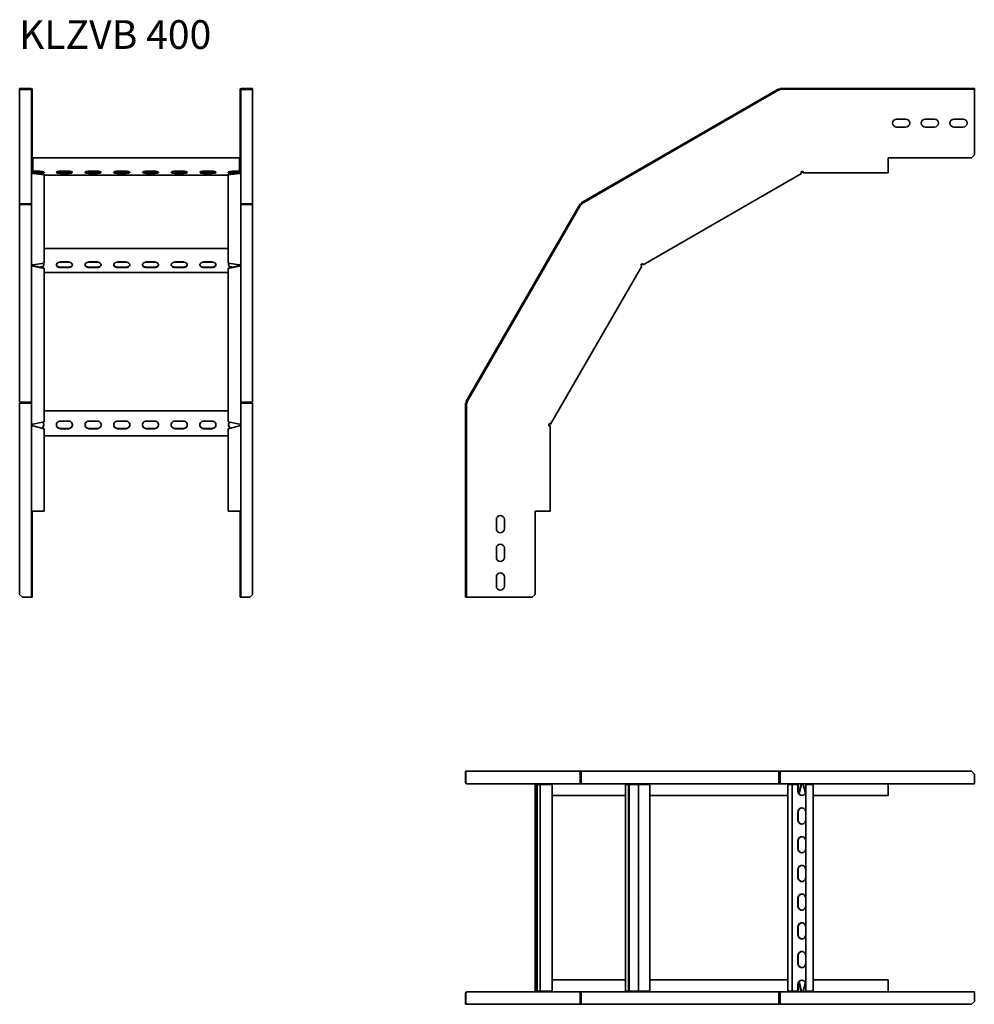
# Model space of a CAD drawing. Units: millimetres. Extents: x 7052 to 8716, y 7640 to 9355.
import ezdxf

# ---------------------------------------------------------------- set-up
doc = ezdxf.new("R2010")
doc.units = ezdxf.units.MM
doc.layers.add('Symbols(DIN)', color=7, linetype='Continuous', lineweight=18)
doc.layers.add('Visible Edges(DIN)', color=7, linetype='Continuous', lineweight=35)
doc.styles.add('vergokan 3 rood', font='isocpeur.ttf')

msp = doc.modelspace()

# ---------------------------------------------------------------- linework, layer by layer
at = {"layer": 'Visible Edges(DIN)'}
for p, q in [((7057.2, 9235.6), (7052.2, 9235.6)), ((7052.2, 9235.6), (7052.2, 9234.1)), ((7052.2, 9234.1), (7057.2, 9234.1)), ((7052.2, 9233.7), (7052.2, 9234.1)), ((7052.2, 9233.7), (7052.2, 9034.7)), ((7071.7, 9233.7), (7052.2, 9233.7)), ((7057.2, 9234.1), (7057.2, 9235.6)), ((7071.7, 9235.6), (7057.2, 9235.6)), ((7057.2, 9234.1), (7071.7, 9234.1)), ((7072.7, 9233.1), (7072.7, 9119.6)), ((7074.2, 9233.1), (7074.2, 9119.6)), ((7436.2, 9119.6), (7436.2, 9233.1)), ((7437.7, 9119.6), (7437.7, 9233.1)), ((7453.2, 9235.6), (7438.7, 9235.6)), ((7453.2, 9234.1), (7438.7, 9234.1)), ((7438.7, 9233.7), (7458.2, 9233.7)), ((7458.2, 9235.6), (7453.2, 9235.6)), ((7453.2, 9235.6), (7453.2, 9234.1)), ((7453.2, 9234.1), (7458.2, 9234.1)), ((7458.2, 9234.1), (7458.2, 9235.6)), ((7458.2, 9233.7), (7458.2, 9234.1)), ((7458.2, 9034.7), (7458.2, 9233.7)), ((8375.4, 9235), (8030.6, 9036)), ((8376.1, 9233.7), (8031.4, 9034.7)), ((8376.1, 9233.7), (8375.4, 9235)), ((8376.6, 9232.8), (8376.1, 9233.7)), ((8377.1, 9233.1), (8376.6, 9232.8)), ((8377.6, 9233.1), (8377.1, 9233.1)), ((8710.9, 9235.6), (8377.6, 9235.6)), ((8377.6, 9234.1), (8377.6, 9235.6)), ((8710.9, 9234.1), (8377.6, 9234.1)), ((8377.6, 9233.1), (8377.6, 9234.1)), ((8715.9, 9235.6), (8710.9, 9235.6)), ((8710.9, 9235.6), (8710.9, 9234.1)), ((8710.9, 9234.1), (8715.9, 9234.1)), ((8715.9, 9234.1), (8715.9, 9235.6)), ((8715.9, 9234.1), (8715.9, 9233.1)), ((8715.9, 9233.1), (8715.9, 9119.6)), ((8580.4, 9182.1), (8596.4, 9182.1)), ((8630.4, 9182.1), (8646.4, 9182.1)), ((8680.4, 9182.1), (8696.4, 9182.1)), ((8596.4, 9168.1), (8580.4, 9168.1)), ((8646.4, 9168.1), (8630.4, 9168.1)), ((8696.4, 9168.1), (8680.4, 9168.1)), ((7074.2, 9119.6), (7072.7, 9119.6)), ((7072.7, 9119.6), (7072.7, 9114.6)), ((7072.7, 9114.6), (7074.2, 9114.6)), ((7072.7, 9090.9), (7072.7, 9114.6)), ((7074.2, 9114.6), (7074.2, 9119.6)), ((7074.2, 9114.6), (7074.2, 9090.9)), ((7075.2, 9112.8), (7075.2, 9114.4)), ((7435.2, 9114.4), (7075.2, 9114.4)), ((7075.2, 9112.8), (7075.2, 9096.8)), ((7435.2, 9114.4), (7435.2, 9112.8)), ((7435.2, 9096.8), (7435.2, 9112.8)), ((7437.7, 9119.6), (7436.2, 9119.6)), ((7436.2, 9119.6), (7436.2, 9114.6)), ((7436.2, 9114.6), (7437.7, 9114.6)), ((7436.2, 9090.9), (7436.2, 9114.6)), ((7437.7, 9114.6), (7437.7, 9119.6)), ((7437.7, 9114.6), (7437.7, 9090.9)), ((8565.9, 9090.9), (8565.9, 9114.6)), ((8565.9, 9114.6), (8710.9, 9114.6)), ((8715.9, 9119.6), (8710.9, 9114.6)), ((7072.7, 9089.7), (7072.7, 9090.9)), ((7075.2, 9094.1), (7075.2, 9096.8)), ((7075.2, 9094.1), (7075.2, 9091.2)), ((7075.2, 9091.2), (7075.2, 9089.9)), ((7075.2, 9091.2), (7087.2, 9091.2)), ((7123.2, 9091.2), (7137.2, 9091.2)), ((7173.2, 9091.2), (7187.2, 9091.2)), ((7223.2, 9091.2), (7237.2, 9091.2)), ((7273.2, 9091.2), (7287.2, 9091.2)), ((7323.2, 9091.2), (7337.2, 9091.2)), ((7373.2, 9091.2), (7387.2, 9091.2)), ((7423.2, 9091.2), (7435.2, 9091.2)), ((7435.2, 9096.8), (7435.2, 9094.1)), ((7435.2, 9091.2), (7435.2, 9094.1)), ((7435.2, 9089.9), (7435.2, 9091.2)), ((7437.7, 9090.9), (7437.7, 9089.7)), ((8413.3, 9089.7), (8415.2, 9090.9)), ((8414.2, 9090.3), (8416.3, 9090.9)), ((8415.2, 9090.9), (8417.4, 9090.9)), ((8417.4, 9090.9), (8417.4, 9088.4)), ((8565.9, 9090.9), (8565.9, 9088.4)), ((7072.7, 9089.7), (7073, 9089.7)), ((7072.7, 8930.5), (7072.7, 9089.7)), ((7075.2, 9089.9), (7094.7, 9089.9)), ((7094.7, 9088.4), (7075.2, 9088.4)), ((7075.2, 9088.4), (7075.2, 9087.6)), ((7075.2, 9087.6), (7094.7, 9085)), ((7094.7, 9086.3), (7079.1, 9088.4)), ((7087.2, 9087.6), (7085.1, 9087.6)), ((7094.7, 9089.9), (7094.7, 9088.4)), ((7094.7, 9085), (7094.7, 9086.3)), ((7094.7, 9085), (7094.7, 8931)), ((7094.7, 9084.6), (7415.7, 9084.6)), ((7123.2, 9088.8), (7137.2, 9088.8)), ((7137.2, 9087.6), (7123.2, 9087.6)), ((7173.2, 9088.8), (7187.2, 9088.8)), ((7187.2, 9087.6), (7173.2, 9087.6)), ((7223.2, 9088.8), (7237.2, 9088.8)), ((7237.2, 9087.6), (7223.2, 9087.6)), ((7273.2, 9088.8), (7287.2, 9088.8)), ((7287.2, 9087.6), (7273.2, 9087.6)), ((7323.2, 9088.8), (7337.2, 9088.8)), ((7337.2, 9087.6), (7323.2, 9087.6)), ((7373.2, 9088.8), (7387.2, 9088.8)), ((7387.2, 9087.6), (7373.2, 9087.6)), ((7415.7, 9089.9), (7435.2, 9089.9)), ((7415.7, 9088.4), (7415.7, 9089.9)), ((7435.2, 9088.4), (7415.7, 9088.4)), ((7431.3, 9088.4), (7415.7, 9086.3)), ((7415.7, 9085), (7435.2, 9087.6)), ((7415.7, 9086.3), (7415.7, 9085)), ((7415.7, 8931), (7415.7, 9085)), ((7425.4, 9087.6), (7423.2, 9087.6)), ((7435.2, 9087.6), (7435.2, 9088.4)), ((7437.5, 9089.7), (7437.7, 9089.7)), ((7437.7, 9089.7), (7437.7, 8930.5)), ((8414.5, 9087.6), (8138.7, 8928.4)), ((8414.5, 9087.6), (8413.3, 9089.7)), ((8417.4, 9089.9), (8413.8, 9088.9)), ((8565.9, 9088.4), (8417.4, 9088.4)), ((7071.7, 9034.7), (7052.2, 9034.7)), ((7071.7, 9034.4), (7052.2, 9034.4)), ((7052.2, 9033.6), (7052.2, 9034.4)), ((7052.2, 9033.6), (7052.2, 8688.8)), ((7071.7, 9033.6), (7052.2, 9033.6)), ((7438.7, 9034.7), (7458.2, 9034.7)), ((7458.2, 9034.4), (7438.7, 9034.4)), ((7438.7, 9033.6), (7458.2, 9033.6)), ((7458.2, 9033.6), (7458.2, 9034.4)), ((7458.2, 8688.8), (7458.2, 9033.6)), ((8029, 9034.4), (7830, 8689.6)), ((8030.3, 9033.6), (7831.3, 8688.8)), ((8030.3, 9033.6), (8029, 9034.4)), ((8031.2, 9033.1), (8030.3, 9033.6)), ((8031.4, 9034.7), (8030.6, 9036)), ((8031.4, 9033.5), (8031.2, 9033.1)), ((8031.9, 9033.8), (8031.4, 9034.7)), ((8031.9, 9033.8), (8031.4, 9033.5)), ((7415.7, 8956.7), (7094.7, 8956.7)), ((7072.7, 8929.4), (7072.7, 8930.5)), ((7072.7, 8927.5), (7072.7, 8929.4)), ((7073.1, 8929.4), (7072.7, 8929.4)), ((7072.7, 8927.5), (7074.2, 8927.5)), ((7072.7, 8651.7), (7072.7, 8927.5)), ((7074.2, 8928.5), (7074.2, 8927.5)), ((7094.7, 8931), (7075.2, 8928.4)), ((7075.2, 8928.4), (7075.2, 8928)), ((7075.2, 8928), (7075.2, 8927)), ((7094.7, 8922.5), (7075.2, 8927)), ((7075.2, 8927), (7075.2, 8926.2)), ((7075.2, 8926.2), (7094.7, 8921.7)), ((7087, 8924.3), (7087.2, 8924.3)), ((7094.7, 8921.7), (7094.7, 8922.5)), ((7094.7, 8921.7), (7094.7, 8655)), ((7121.4, 8933.1), (7139.1, 8933.1)), ((7123.2, 8933.3), (7137.2, 8933.3)), ((7123.2, 8924.3), (7137.2, 8924.3)), ((7137.2, 8923.4), (7123.2, 8923.4)), ((7171.4, 8933.1), (7189.1, 8933.1)), ((7173.2, 8933.3), (7187.2, 8933.3)), ((7173.2, 8924.3), (7187.2, 8924.3)), ((7187.2, 8923.4), (7173.2, 8923.4)), ((7221.4, 8933.1), (7239.1, 8933.1)), ((7223.2, 8933.3), (7237.2, 8933.3)), ((7223.2, 8924.3), (7237.2, 8924.3)), ((7237.2, 8923.4), (7223.2, 8923.4)), ((7271.4, 8933.1), (7289.1, 8933.1)), ((7273.2, 8933.3), (7287.2, 8933.3)), ((7273.2, 8924.3), (7287.2, 8924.3)), ((7287.2, 8923.4), (7273.2, 8923.4)), ((7321.4, 8933.1), (7339.1, 8933.1)), ((7323.2, 8933.3), (7337.2, 8933.3)), ((7323.2, 8924.3), (7337.2, 8924.3)), ((7337.2, 8923.4), (7323.2, 8923.4)), ((7371.4, 8933.1), (7389.1, 8933.1)), ((7373.2, 8933.3), (7387.2, 8933.3)), ((7373.2, 8924.3), (7387.2, 8924.3)), ((7387.2, 8923.4), (7373.2, 8923.4)), ((7435.2, 8928.4), (7415.7, 8931)), ((7435.2, 8927), (7415.7, 8922.5)), ((7415.7, 8921.7), (7435.2, 8926.2)), ((7415.7, 8922.5), (7415.7, 8921.7)), ((7415.7, 8655), (7415.7, 8921.7)), ((7423.2, 8924.3), (7423.5, 8924.3)), ((7435.2, 8928), (7435.2, 8928.4)), ((7435.2, 8927), (7435.2, 8928)), ((7435.2, 8926.2), (7435.2, 8927)), ((7436.2, 8927.5), (7436.2, 8928.5)), ((7436.2, 8927.5), (7437.7, 8927.5)), ((7437.4, 8929.4), (7437.7, 8929.4)), ((7437.7, 8930.5), (7437.7, 8929.4)), ((7437.7, 8929.4), (7437.7, 8927.5)), ((7437.7, 8927.5), (7437.7, 8651.7)), ((8136.6, 8926.2), (7977.4, 8650.5)), ((8134.5, 8927.5), (8135.6, 8929.4)), ((8136.6, 8926.2), (8134.5, 8927.5)), ((8135, 8928.4), (8136.5, 8930)), ((8138, 8929.7), (8135.3, 8927)), ((8135.6, 8929.4), (8137.5, 8930.5)), ((8137.5, 8930.5), (8138.7, 8928.4)), ((7094.7, 8914.8), (7415.7, 8914.8)), ((7071.7, 8688.8), (7052.2, 8688.8)), ((7052.2, 8687.4), (7052.2, 8354.1)), ((7071.7, 8687.4), (7052.2, 8687.4)), ((7072.7, 8687.4), (7071.7, 8687.4)), ((7437.7, 8687.4), (7438.7, 8687.4)), ((7438.7, 8688.8), (7458.2, 8688.8)), ((7438.7, 8687.4), (7458.2, 8687.4)), ((7458.2, 8354.1), (7458.2, 8687.4)), ((7829.4, 8687.4), (7829.4, 8354.1)), ((7830.9, 8687.4), (7829.4, 8687.4)), ((7831.3, 8688.8), (7830, 8689.6)), ((7830.9, 8687.4), (7830.9, 8354.1)), ((7831.9, 8687.4), (7830.9, 8687.4)), ((7832.1, 8688.3), (7831.3, 8688.8)), ((7832.1, 8688.3), (7831.9, 8687.9)), ((7831.9, 8687.9), (7831.9, 8687.4)), ((7415.7, 8674.1), (7094.7, 8674.1)), ((7072.7, 8649.8), (7072.7, 8651.7)), ((7072.7, 8647.6), (7072.7, 8649.8)), ((7074.2, 8649.8), (7072.7, 8649.8)), ((7075.2, 8647.6), (7072.7, 8647.6)), ((7072.7, 8499.1), (7072.7, 8647.6)), ((7074.2, 8650.6), (7074.2, 8649.8)), ((7074.2, 8649.8), (7074.2, 8647.6)), ((7094.7, 8655), (7075.2, 8650.5)), ((7075.2, 8647.6), (7094.7, 8642.3)), ((7123.2, 8656.2), (7137.2, 8656.2)), ((7173.2, 8656.2), (7187.2, 8656.2)), ((7223.2, 8656.2), (7237.2, 8656.2)), ((7273.2, 8656.2), (7287.2, 8656.2)), ((7323.2, 8656.2), (7337.2, 8656.2)), ((7373.2, 8656.2), (7387.2, 8656.2)), ((7435.2, 8650.5), (7415.7, 8655)), ((7415.7, 8642.3), (7435.2, 8647.6)), ((7437.7, 8647.6), (7435.2, 8647.6)), ((7436.2, 8649.8), (7436.2, 8650.6)), ((7436.2, 8647.6), (7436.2, 8649.8)), ((7436.2, 8649.8), (7437.7, 8649.8)), ((7437.7, 8651.7), (7437.7, 8649.8)), ((7437.7, 8649.8), (7437.7, 8647.6)), ((7437.7, 8647.6), (7437.7, 8499.1)), ((7974.1, 8649.8), (7975.2, 8651.7)), ((7974.1, 8648.7), (7974.7, 8650.8)), ((7974.1, 8647.6), (7974.1, 8649.8)), ((7976.6, 8647.6), (7974.1, 8647.6)), ((7976.1, 8651.2), (7975.1, 8647.6)), ((7975.2, 8651.7), (7977.4, 8650.5)), ((7976.6, 8647.6), (7976.6, 8499.1)), ((7094.7, 8642.3), (7094.7, 8499.1)), ((7094.7, 8630.1), (7415.7, 8630.1)), ((7123.2, 8643), (7137.2, 8643)), ((7137.2, 8642.6), (7123.2, 8642.6)), ((7173.2, 8643), (7187.2, 8643)), ((7187.2, 8642.6), (7173.2, 8642.6)), ((7223.2, 8643), (7237.2, 8643)), ((7237.2, 8642.6), (7223.2, 8642.6)), ((7273.2, 8643), (7287.2, 8643)), ((7287.2, 8642.6), (7273.2, 8642.6)), ((7323.2, 8643), (7337.2, 8643)), ((7337.2, 8642.6), (7323.2, 8642.6)), ((7373.2, 8643), (7387.2, 8643)), ((7387.2, 8642.6), (7373.2, 8642.6)), ((7415.7, 8499.1), (7415.7, 8642.3)), ((7072.7, 8354.1), (7072.7, 8499.1)), ((7075.2, 8499.1), (7072.7, 8499.1)), ((7074.2, 8499.1), (7074.2, 8354.1)), ((7075.2, 8499.1), (7094.7, 8499.1)), ((7415.7, 8499.1), (7435.2, 8499.1)), ((7437.7, 8499.1), (7435.2, 8499.1)), ((7436.2, 8354.1), (7436.2, 8499.1)), ((7437.7, 8499.1), (7437.7, 8354.1)), ((7950.4, 8354.1), (7950.4, 8499.1)), ((7950.4, 8499.1), (7974.1, 8499.1)), ((7976.6, 8499.1), (7974.1, 8499.1)), ((7882.9, 8468.6), (7882.9, 8484.6)), ((7896.9, 8484.6), (7896.9, 8468.6)), ((7882.9, 8418.6), (7882.9, 8434.6)), ((7896.9, 8434.6), (7896.9, 8418.6)), ((7882.9, 8368.6), (7882.9, 8384.6)), ((7896.9, 8384.6), (7896.9, 8368.6)), ((7057.2, 8349.1), (7052.2, 8354.1)), ((7072.7, 8354.1), (7072.7, 8349.1)), ((7074.2, 8354.1), (7072.7, 8354.1)), ((7074.2, 8349.1), (7074.2, 8354.1)), ((7436.2, 8354.1), (7436.2, 8349.1)), ((7437.7, 8354.1), (7436.2, 8354.1)), ((7437.7, 8349.1), (7437.7, 8354.1)), ((7458.2, 8354.1), (7453.2, 8349.1)), ((7829.4, 8354.1), (7829.4, 8349.1)), ((7830.9, 8354.1), (7829.4, 8354.1)), ((7830.9, 8349.1), (7830.9, 8354.1)), ((7950.4, 8354.1), (7945.4, 8349.1)), ((7057.2, 8349.1), (7071.7, 8349.1)), ((7071.7, 8349.1), (7072.7, 8349.1)), ((7072.7, 8349.1), (7074.2, 8349.1)), ((7436.2, 8349.1), (7437.7, 8349.1)), ((7438.7, 8349.1), (7437.7, 8349.1)), ((7453.2, 8349.1), (7438.7, 8349.1)), ((7829.4, 8349.1), (7830.9, 8349.1)), ((7830.9, 8349.1), (7831.9, 8349.1)), ((7945.4, 8349.1), (7831.9, 8349.1)), ((7830, 8046.1), (7829.4, 8046.1)), ((7829.4, 8046.1), (7829.4, 8026.6)), ((7830, 8046.1), (8029, 8046.1)), ((7830, 8026.6), (7830, 8046.1)), ((8030.3, 8046.1), (8029, 8046.1)), ((8029, 8046.1), (8029, 8026.6)), ((8030.3, 8026.6), (8030.3, 8046.1)), ((8030.6, 8046.1), (8375.4, 8046.1)), ((8030.6, 8026.6), (8030.6, 8046.1)), ((8376.1, 8046.1), (8375.4, 8046.1)), ((8375.4, 8046.1), (8375.4, 8026.6)), ((8376.1, 8026.6), (8376.1, 8046.1)), ((8377.6, 8046.1), (8710.9, 8046.1)), ((8377.6, 8026.6), (8377.6, 8046.1)), ((8710.9, 8046.1), (8715.9, 8041.1)), ((8715.9, 8041.1), (8715.9, 8026.6)), ((7832.1, 8024.1), (7831.9, 8024.1)), ((7831.9, 8024.1), (7831.9, 8024.1)), ((8031.2, 8024.1), (7832.1, 8024.1)), ((7950.5, 8023.1), (7950.7, 8023.1)), ((7950.5, 7663.1), (7950.5, 8023.1)), ((7952.6, 8023.1), (7950.7, 8023.1)), ((7953.8, 8023.1), (7952.6, 8023.1)), ((7952.6, 8023.1), (7952.6, 7663.1)), ((7959, 8023.1), (7953.8, 8023.1)), ((7953.8, 7663.1), (7953.8, 8023.1)), ((7960, 8023.1), (7959, 8023.1)), ((7959, 8023.1), (7959, 7663.1)), ((7960, 8023.1), (7962.8, 8023.1)), ((7978.8, 8023.1), (7962.8, 8023.1)), ((7978.8, 8023.1), (7980.4, 8023.1)), ((7980.4, 8023.1), (7980.4, 7663.1)), ((8031.2, 8024.5), (8031.2, 8024.1)), ((8031.4, 8024.1), (8031.2, 8024.1)), ((8031.4, 8024.3), (8031.4, 8024.1)), ((8031.9, 8024.1), (8031.4, 8024.1)), ((8376.6, 8024.1), (8031.9, 8024.1)), ((8108.2, 8023.1), (8109.1, 8023.1)), ((8108.2, 7663.1), (8108.2, 8023.1)), ((8113.4, 8023.1), (8109.1, 8023.1)), ((8114.2, 8023.1), (8113.4, 8023.1)), ((8113.4, 8023.1), (8113.4, 7663.1)), ((8121.5, 8023.1), (8114.2, 8023.1)), ((8114.2, 7663.1), (8114.2, 8023.1)), ((8122.9, 8023.1), (8121.5, 8023.1)), ((8130.8, 8023.1), (8122.9, 8023.1)), ((8130.9, 8023.1), (8130.8, 8023.1)), ((8130.8, 8011.1), (8130.8, 8023.1)), ((8134.6, 8023.1), (8130.9, 8023.1)), ((8130.9, 8023.1), (8130.9, 7663.1)), ((8134.6, 8023.1), (8137.9, 8023.1)), ((8149.6, 8023.1), (8137.9, 8023.1)), ((8149.6, 8023.1), (8150.2, 8023.1)), ((8150.2, 8023.1), (8150.2, 7663.1)), ((8376.6, 8025.6), (8377.1, 8025.6)), ((8376.6, 8025.6), (8376.6, 8024.1)), ((8377.1, 8024.1), (8376.6, 8024.1)), ((8377.1, 8025.6), (8377.6, 8025.6)), ((8377.1, 8025.6), (8377.1, 8024.1)), ((8377.6, 8024.1), (8377.1, 8024.1)), ((8377.6, 8026.6), (8377.6, 8024.1)), ((8715.9, 8024.1), (8377.6, 8024.1)), ((8390.9, 8023.1), (8392.7, 8023.1)), ((8390.9, 7663.1), (8390.9, 8023.1)), ((8398.3, 8023.1), (8392.7, 8023.1)), ((8398.5, 8023.1), (8398.3, 8023.1)), ((8398.3, 8023.1), (8398.3, 7663.1)), ((8408.5, 8023.1), (8398.5, 8023.1)), ((8398.5, 7663.1), (8398.5, 8023.1)), ((8408.8, 8023.1), (8408.5, 8023.1)), ((8408.5, 8011.1), (8408.5, 8023.1)), ((8408.8, 8023.1), (8408.8, 8011.1)), ((8413.8, 8023.1), (8410.1, 8007.1)), ((8410.6, 8006.4), (8414.5, 8023.1)), ((8414.5, 8023.1), (8413.8, 8023.1)), ((8417.4, 8024.1), (8417.4, 8023.1)), ((8421.4, 8008.2), (8417.4, 8023.1)), ((8422.3, 8023.1), (8422, 8023.1)), ((8422, 8023.1), (8422, 8011.1)), ((8427.6, 8023.1), (8422.3, 8023.1)), ((8422.3, 8023.1), (8422.3, 7663.1)), ((8427.6, 8023.1), (8430.5, 8023.1)), ((8434.8, 8023.1), (8430.5, 8023.1)), ((8434.8, 8023.1), (8434.9, 8023.1)), ((8434.9, 8023.1), (8434.9, 7663.1)), ((8565.9, 8023.1), (8565.9, 8024.1)), ((8565.9, 8003.6), (8565.9, 8023.1)), ((8715.9, 8024.1), (8715.9, 8026.6)), ((7980.4, 8003.6), (8108.2, 8003.6)), ((8150.2, 8003.6), (8390.9, 8003.6)), ((8434.9, 8003.6), (8565.9, 8003.6)), ((8130.8, 7961.1), (8130.8, 7975.1)), ((8408.5, 7961.1), (8408.5, 7975.1)), ((8408.8, 7975.1), (8408.8, 7961.1)), ((8422, 7975.1), (8422, 7961.1)), ((8130.8, 7911.1), (8130.8, 7925.1)), ((8408.5, 7911.1), (8408.5, 7925.1)), ((8408.8, 7925.1), (8408.8, 7911.1)), ((8422, 7925.1), (8422, 7911.1)), ((8130.8, 7861.1), (8130.8, 7875.1)), ((8408.5, 7861.1), (8408.5, 7875.1)), ((8408.8, 7875.1), (8408.8, 7861.1)), ((8422, 7875.1), (8422, 7861.1)), ((8130.8, 7811.1), (8130.8, 7825.1)), ((8408.5, 7811.1), (8408.5, 7825.1)), ((8408.8, 7825.1), (8408.8, 7811.1)), ((8422, 7825.1), (8422, 7811.1)), ((8130.8, 7761.1), (8130.8, 7775.1)), ((8408.5, 7761.1), (8408.5, 7775.1)), ((8408.8, 7775.1), (8408.8, 7761.1)), ((8422, 7775.1), (8422, 7761.1)), ((8130.8, 7711.1), (8130.8, 7725.1)), ((8408.5, 7711.1), (8408.5, 7725.1)), ((8408.8, 7725.1), (8408.8, 7711.1)), ((8422, 7725.1), (8422, 7711.1)), ((8108.2, 7682.6), (7980.4, 7682.6)), ((8130.8, 7663.1), (8130.8, 7675.1)), ((8390.9, 7682.6), (8150.2, 7682.6)), ((8408.5, 7663.1), (8408.5, 7675.1)), ((8408.8, 7675.1), (8408.8, 7663.1)), ((8410.1, 7679.1), (8413.8, 7663.1)), ((8414.5, 7663.1), (8410.6, 7679.9)), ((8417.4, 7663.1), (8421.4, 7678)), ((8422, 7675.1), (8422, 7663.1)), ((8565.9, 7682.6), (8434.9, 7682.6)), ((8565.9, 7663.1), (8565.9, 7682.6)), ((7829.4, 7659.6), (7829.4, 7640.1)), ((7830, 7640.1), (7830, 7659.6)), ((7831.9, 7662.1), (7832.1, 7662.1)), ((7831.9, 7662.1), (7831.9, 7662.1)), ((7832.1, 7662.1), (8031.2, 7662.1)), ((7950.7, 7663.1), (7950.5, 7663.1)), ((7950.7, 7663.1), (7952.6, 7663.1)), ((7952.6, 7663.1), (7953.8, 7663.1)), ((7953.8, 7663.1), (7959, 7663.1)), ((7959, 7663.1), (7960, 7663.1)), ((7962.8, 7663.1), (7960, 7663.1)), ((7962.8, 7663.1), (7978.8, 7663.1)), ((7980.4, 7663.1), (7978.8, 7663.1)), ((8029, 7659.6), (8029, 7640.1)), ((8030.3, 7659.6), (8030.3, 7640.1)), ((8030.6, 7640.1), (8030.6, 7659.6)), ((8031.2, 7662.1), (8031.4, 7662.1)), ((8031.2, 7662.1), (8031.2, 7661.7)), ((8031.4, 7662.1), (8031.9, 7662.1)), ((8031.4, 7662), (8031.4, 7662.1)), ((8031.9, 7662.1), (8376.6, 7662.1)), ((8109.1, 7663.1), (8108.2, 7663.1)), ((8109.1, 7663.1), (8113.4, 7663.1)), ((8113.4, 7663.1), (8114.2, 7663.1)), ((8114.2, 7663.1), (8121.5, 7663.1)), ((8121.5, 7663.1), (8122.9, 7663.1)), ((8122.9, 7663.1), (8130.8, 7663.1)), ((8130.8, 7663.1), (8130.9, 7663.1)), ((8130.9, 7663.1), (8134.6, 7663.1)), ((8137.9, 7663.1), (8134.6, 7663.1)), ((8137.9, 7663.1), (8149.6, 7663.1)), ((8150.2, 7663.1), (8149.6, 7663.1)), ((8375.4, 7659.6), (8375.4, 7640.1)), ((8376.1, 7659.6), (8376.1, 7640.1)), ((8376.6, 7662.1), (8377.1, 7662.1)), ((8376.6, 7662.1), (8376.6, 7660.6)), ((8377.1, 7660.6), (8376.6, 7660.6)), ((8377.1, 7662.1), (8377.6, 7662.1)), ((8377.1, 7660.6), (8377.1, 7662.1)), ((8377.6, 7660.6), (8377.1, 7660.6)), ((8377.6, 7662.1), (8715.9, 7662.1)), ((8377.6, 7662.1), (8377.6, 7659.6)), ((8377.6, 7640.1), (8377.6, 7659.6)), ((8392.7, 7663.1), (8390.9, 7663.1)), ((8392.7, 7663.1), (8398.3, 7663.1)), ((8398.3, 7663.1), (8398.5, 7663.1)), ((8398.5, 7663.1), (8408.5, 7663.1)), ((8408.5, 7663.1), (8408.8, 7663.1)), ((8413.8, 7663.1), (8414.5, 7663.1)), ((8417.4, 7662.1), (8417.4, 7663.1)), ((8422, 7663.1), (8422.3, 7663.1)), ((8422.3, 7663.1), (8427.6, 7663.1)), ((8430.5, 7663.1), (8427.6, 7663.1)), ((8430.5, 7663.1), (8434.8, 7663.1)), ((8434.9, 7663.1), (8434.8, 7663.1)), ((8565.9, 7662.1), (8565.9, 7663.1)), ((8715.9, 7659.6), (8715.9, 7662.1)), ((8715.9, 7659.6), (8715.9, 7645.1)), ((7830, 7640.1), (7829.4, 7640.1)), ((8029, 7640.1), (7830, 7640.1)), ((8030.3, 7640.1), (8029, 7640.1)), ((8375.4, 7640.1), (8030.6, 7640.1)), ((8376.1, 7640.1), (8375.4, 7640.1)), ((8710.9, 7640.1), (8377.6, 7640.1)), ((8715.9, 7645.1), (8710.9, 7640.1))]:
    msp.add_line(p, q, dxfattribs=at)
for centre, radius, start, end in [((7071.7, 9233.1), 2.5, 0, 90), ((7071.7, 9233.1), 1, 0, 90), ((7438.7, 9233.1), 2.5, 90, 180), ((7438.7, 9233.1), 1, 90, 180), ((8580.4, 9175.1), 7, 90, 270), ((8596.4, 9175.1), 7, 270, 90), ((8630.4, 9175.1), 7, 90, 270), ((8646.4, 9175.1), 7, 270, 90), ((8680.4, 9175.1), 7, 90, 270), ((8696.4, 9175.1), 7, 270, 90), ((7075.2, 9090.9), 2.5, 180, 270), ((7075.2, 9090.9), 1, 180, 270), ((7435.2, 9090.9), 1, 270, 0), ((7435.2, 9090.9), 2.5, 270, 0), ((7889.9, 8484.6), 7, 0, 180), ((7889.9, 8468.6), 7, 180, 0), ((7889.9, 8434.6), 7, 0, 180), ((7889.9, 8418.6), 7, 180, 0), ((7889.9, 8384.6), 7, 0, 180), ((7889.9, 8368.6), 7, 180, 0), ((7831.9, 8026.6), 2.5, 180, 270), ((7974.1, 8023.1), 1, 0, 90), ((7831.9, 7659.6), 2.5, 90, 180), ((7974.1, 7663.1), 1, 270, 0)]:
    msp.add_arc(centre, radius, start, end, dxfattribs=at)
for centre, major_axis, ratio, start_param, end_param in [((7071.7, 9232.8), (1, 0), 0.866025, 0, 1.570796), ((7438.7, 9232.8), (-1, 0), 0.866025, 4.712389, 6.283185), ((7087.2, 9089.4), (7, 0), 0.258819, 0.27313, 1.570796), ((7123.2, 9089.4), (-7, 0), 0.258819, 4.712389, 7.853982), ((7137.2, 9089.4), (7, 0), 0.258819, 4.712389, 7.853982), ((7173.2, 9089.4), (-7, 0), 0.258819, 4.712389, 7.853982), ((7187.2, 9089.4), (7, 0), 0.258819, 4.712389, 7.853982), ((7223.2, 9089.4), (-7, 0), 0.258819, 4.712389, 7.853982), ((7237.2, 9089.4), (7, 0), 0.258819, 4.712389, 7.853982), ((7273.2, 9089.4), (-7, 0), 0.258819, 4.712389, 7.853982), ((7287.2, 9089.4), (7, 0), 0.258819, 4.712389, 7.853982), ((7323.2, 9089.4), (-7, 0), 0.258819, 4.712389, 7.853982), ((7337.2, 9089.4), (7, 0), 0.258819, 4.712389, 7.853982), ((7373.2, 9089.4), (-7, 0), 0.258819, 4.712389, 7.853982), ((7387.2, 9089.4), (7, 0), 0.258819, 4.712389, 7.853982), ((7423.2, 9089.4), (-7, 0), 0.258819, 4.712389, 6.010055), ((7075.2, 9089.7), (-2.5, 0), 0.866025, 0, 1.570796), ((7087.2, 9089.4), (-7, 0), 0.258819, 1.570796, 2.549391), ((7087.2, 9090.6), (7, 0), 0.258819, 5.875276, 5.94347), ((7123.2, 9090.6), (-7, 0), 0.258819, 0.339715, 1.570796), ((7137.2, 9090.6), (7, 0), 0.258819, 4.712389, 5.94347), ((7173.2, 9090.6), (-7, 0), 0.258819, 0.339715, 1.570796), ((7187.2, 9090.6), (7, 0), 0.258819, 4.712389, 5.94347), ((7223.2, 9090.6), (-7, 0), 0.258819, 0.339715, 1.570796), ((7237.2, 9090.6), (7, 0), 0.258819, 4.712389, 5.94347), ((7273.2, 9090.6), (-7, 0), 0.258819, 0.339715, 1.570796), ((7287.2, 9090.6), (7, 0), 0.258819, 4.712389, 5.94347), ((7323.2, 9090.6), (-7, 0), 0.258819, 0.339715, 1.570796), ((7337.2, 9090.6), (7, 0), 0.258819, 4.712389, 5.94347), ((7373.2, 9090.6), (-7, 0), 0.258819, 0.339715, 1.570796), ((7387.2, 9090.6), (7, 0), 0.258819, 4.712389, 5.94347), ((7423.2, 9090.6), (-7, 0), 0.258819, 0.339715, 0.407909), ((7423.2, 9089.4), (-7, 0), 0.258819, 0.592202, 1.570796), ((7435.2, 9089.7), (2.5, 0), 0.866025, 4.712389, 6.283185), ((7071.7, 9033.8), (1, 0), 0.866025, 0, 1.570796), ((7071.7, 9033.1), (-2.5, 0), 0.5, 4.374511, 4.712389), ((7071.7, 9033.1), (1, 0), 0.5, 0, 1.570796), ((7438.7, 9033.8), (-1, 0), 0.866025, 4.712389, 6.283185), ((7438.7, 9033.1), (-1, 0), 0.5, 4.712389, 6.283185), ((7438.7, 9033.1), (-2.5, 0), 0.5, 4.712389, 5.050267), ((7075.2, 8930.5), (-2.5, 0), 0.866025, 0, 1.570796), ((7075.2, 8927.5), (-2.5, 0), 0.5, 0, 1.570796), ((7075.2, 8927.5), (-1, 0), 0.5, 0, 1.570796), ((7087.2, 8929.2), (7, 0), 0.707107, 4.712389, 6.193781), ((7087.2, 8928.3), (7, 0), 0.707107, 5.05393, 6.802821), ((7123.2, 8928.3), (-7, 0), 0.707107, 4.712389, 7.853982), ((7123.2, 8929.2), (-7, 0), 0.707107, 0.089405, 1.570796), ((7137.2, 8928.3), (7, 0), 0.707107, 4.712389, 7.853982), ((7137.2, 8929.2), (7, 0), 0.707107, 4.712389, 6.193781), ((7173.2, 8928.3), (-7, 0), 0.707107, 4.712389, 7.853982), ((7173.2, 8929.2), (-7, 0), 0.707107, 0.089405, 1.570796), ((7187.2, 8928.3), (7, 0), 0.707107, 4.712389, 7.853982), ((7187.2, 8929.2), (7, 0), 0.707107, 4.712389, 6.193781), ((7223.2, 8928.3), (-7, 0), 0.707107, 4.712389, 7.853982), ((7223.2, 8929.2), (-7, 0), 0.707107, 0.089405, 1.570796), ((7237.2, 8928.3), (7, 0), 0.707107, 4.712389, 7.853982), ((7237.2, 8929.2), (7, 0), 0.707107, 4.712389, 6.193781), ((7273.2, 8928.3), (-7, 0), 0.707107, 4.712389, 7.853982), ((7273.2, 8929.2), (-7, 0), 0.707107, 0.089405, 1.570796), ((7287.2, 8928.3), (7, 0), 0.707107, 4.712389, 7.853982), ((7287.2, 8929.2), (7, 0), 0.707107, 4.712389, 6.193781), ((7323.2, 8928.3), (-7, 0), 0.707107, 4.712389, 7.853982), ((7323.2, 8929.2), (-7, 0), 0.707107, 0.089405, 1.570796), ((7337.2, 8928.3), (7, 0), 0.707107, 4.712389, 7.853982), ((7337.2, 8929.2), (7, 0), 0.707107, 4.712389, 6.193781), ((7373.2, 8928.3), (-7, 0), 0.707107, 4.712389, 7.853982), ((7373.2, 8929.2), (-7, 0), 0.707107, 0.089405, 1.570796), ((7387.2, 8928.3), (7, 0), 0.707107, 4.712389, 7.853982), ((7387.2, 8929.2), (7, 0), 0.707107, 4.712389, 6.193781), ((7423.2, 8928.3), (-7, 0), 0.707107, 5.76355, 7.512441), ((7423.2, 8929.2), (-7, 0), 0.707107, 0.089405, 1.570796), ((7435.2, 8930.5), (2.5, 0), 0.866025, 4.712389, 6.283185), ((7435.2, 8927.5), (2.5, 0), 0.5, 4.712389, 6.283185), ((7435.2, 8927.5), (1, 0), 0.5, 4.712389, 6.283185), ((7071.7, 8688.3), (1, 0), 0.5, 0, 1.570796), ((7438.7, 8688.3), (-1, 0), 0.5, 4.712389, 6.283185), ((7075.2, 8651.7), (-2.5, 0), 0.5, 0, 1.570796), ((7087.2, 8649.7), (7, 0), 0.965926, 5.142665, 6.259259), ((7087.2, 8649.4), (7, 0), 0.965926, 5.211416, 7.107163), ((7123.2, 8649.4), (-7, 0), 0.965926, 4.712389, 7.853982), ((7123.2, 8649.7), (-7, 0), 0.965926, 0.023926, 1.570796), ((7137.2, 8649.4), (7, 0), 0.965926, 4.712389, 7.853982), ((7137.2, 8649.7), (7, 0), 0.965926, 4.712389, 6.259259), ((7173.2, 8649.4), (-7, 0), 0.965926, 4.712389, 7.853982), ((7173.2, 8649.7), (-7, 0), 0.965926, 0.023926, 1.570796), ((7187.2, 8649.4), (7, 0), 0.965926, 4.712389, 7.853982), ((7187.2, 8649.7), (7, 0), 0.965926, 4.712389, 6.259259), ((7223.2, 8649.4), (-7, 0), 0.965926, 4.712389, 7.853982), ((7223.2, 8649.7), (-7, 0), 0.965926, 0.023926, 1.570796), ((7237.2, 8649.4), (7, 0), 0.965926, 4.712389, 7.853982), ((7237.2, 8649.7), (7, 0), 0.965926, 4.712389, 6.259259), ((7273.2, 8649.4), (-7, 0), 0.965926, 4.712389, 7.853982), ((7273.2, 8649.7), (-7, 0), 0.965926, 0.023926, 1.570796), ((7287.2, 8649.4), (7, 0), 0.965926, 4.712389, 7.853982), ((7287.2, 8649.7), (7, 0), 0.965926, 4.712389, 6.259259), ((7323.2, 8649.4), (-7, 0), 0.965926, 4.712389, 7.853982), ((7323.2, 8649.7), (-7, 0), 0.965926, 0.023926, 1.570796), ((7337.2, 8649.4), (7, 0), 0.965926, 4.712389, 7.853982), ((7337.2, 8649.7), (7, 0), 0.965926, 4.712389, 6.259259), ((7373.2, 8649.4), (-7, 0), 0.965926, 4.712389, 7.853982), ((7373.2, 8649.7), (-7, 0), 0.965926, 0.023926, 1.570796), ((7387.2, 8649.4), (7, 0), 0.965926, 4.712389, 7.853982), ((7387.2, 8649.7), (7, 0), 0.965926, 4.712389, 6.259259), ((7423.2, 8649.4), (-7, 0), 0.965926, 5.459208, 7.354955), ((7423.2, 8649.7), (-7, 0), 0.965926, 0.023926, 1.14052), ((7435.2, 8651.7), (2.5, 0), 0.5, 4.712389, 6.283185), ((7832.1, 8026.6), (0, -2.5), 0.866025, 4.712389, 6.283185), ((7975.2, 8023.1), (0, 1), 0.866025, 4.712389, 6.283185), ((8031.2, 8026.6), (0, -2.5), 0.866025, 4.712389, 6.283185), ((8031.2, 8026.6), (0, 1), 0.866025, 1.570796, 2.547602), ((8031.9, 8026.6), (0, -2.5), 0.5, 4.712389, 6.283185), ((8135.8, 8011.1), (0, 7), 0.707107, 1.570796, 1.771569), ((8134.5, 8023.1), (0, 1), 0.866025, 4.712389, 6.283185), ((8134.5, 8023.1), (0, 2.5), 0.866025, 4.712389, 5.123906), ((8137.5, 8023.1), (0, 1), 0.5, 4.712389, 6.283185), ((8376.6, 8026.6), (0, -2.5), 0.5, 4.712389, 6.283185), ((8376.6, 8026.6), (0, -1), 0.5, 4.712389, 6.283185), ((8415.3, 8011.1), (0, -7), 0.965926, 4.712389, 7.853982), ((8415.6, 8011.1), (0, -7), 0.965926, 4.712389, 6.259259), ((8413.3, 8023.1), (0, 1), 0.5, 4.712389, 6.283185), ((8413.3, 8023.1), (0, 2.5), 0.5, 4.712389, 5.123906), ((8135.8, 7975.1), (0, 7), 0.707107, 1.370024, 1.570796), ((8415.3, 7975.1), (0, 7), 0.965926, 4.712389, 7.853982), ((8415.6, 7975.1), (0, 7), 0.965926, 0.023926, 1.570796), ((8135.8, 7961.1), (0, 7), 0.707107, 1.570796, 1.771569), ((8415.3, 7961.1), (0, -7), 0.965926, 4.712389, 7.853982), ((8415.6, 7961.1), (0, -7), 0.965926, 4.712389, 6.259259), ((8135.8, 7925.1), (0, 7), 0.707107, 1.370024, 1.570796), ((8415.3, 7925.1), (0, 7), 0.965926, 4.712389, 7.853982), ((8415.6, 7925.1), (0, 7), 0.965926, 0.023926, 1.570796), ((8135.8, 7911.1), (0, 7), 0.707107, 1.570796, 1.771569), ((8415.3, 7911.1), (0, -7), 0.965926, 4.712389, 7.853982), ((8415.6, 7911.1), (0, -7), 0.965926, 4.712389, 6.259259), ((8135.8, 7875.1), (0, 7), 0.707107, 1.370024, 1.570796), ((8415.3, 7875.1), (0, 7), 0.965926, 4.712389, 7.853982), ((8415.6, 7875.1), (0, 7), 0.965926, 0.023926, 1.570796), ((8135.8, 7861.1), (0, 7), 0.707107, 1.570796, 1.771569), ((8415.3, 7861.1), (0, -7), 0.965926, 4.712389, 7.853982), ((8415.6, 7861.1), (0, -7), 0.965926, 4.712389, 6.259259), ((8135.8, 7825.1), (0, 7), 0.707107, 1.370024, 1.570796), ((8415.3, 7825.1), (0, 7), 0.965926, 4.712389, 7.853982), ((8415.6, 7825.1), (0, 7), 0.965926, 0.023926, 1.570796), ((8135.8, 7811.1), (0, 7), 0.707107, 1.570796, 1.771569), ((8415.3, 7811.1), (0, -7), 0.965926, 4.712389, 7.853982), ((8415.6, 7811.1), (0, -7), 0.965926, 4.712389, 6.259259), ((8135.8, 7775.1), (0, 7), 0.707107, 1.370024, 1.570796), ((8415.3, 7775.1), (0, 7), 0.965926, 4.712389, 7.853982), ((8415.6, 7775.1), (0, 7), 0.965926, 0.023926, 1.570796), ((8135.8, 7761.1), (0, 7), 0.707107, 1.570796, 1.771569), ((8415.3, 7761.1), (0, -7), 0.965926, 4.712389, 7.853982), ((8415.6, 7761.1), (0, -7), 0.965926, 4.712389, 6.259259), ((8135.8, 7725.1), (0, 7), 0.707107, 1.370024, 1.570796), ((8415.3, 7725.1), (0, 7), 0.965926, 4.712389, 7.853982), ((8415.6, 7725.1), (0, 7), 0.965926, 0.023926, 1.570796), ((8135.8, 7711.1), (0, 7), 0.707107, 1.570796, 1.771569), ((8415.3, 7711.1), (0, -7), 0.965926, 4.712389, 7.853982), ((8415.6, 7711.1), (0, -7), 0.965926, 4.712389, 6.259259), ((8135.8, 7675.1), (0, 7), 0.707107, 1.370024, 1.570796), ((8415.3, 7675.1), (0, 7), 0.965926, 4.712389, 7.853982), ((8415.6, 7675.1), (0, 7), 0.965926, 0.023926, 1.570796), ((7832.1, 7659.6), (0, 2.5), 0.866025, 0, 1.570796), ((7975.2, 7663.1), (0, -1), 0.866025, 0, 1.570796), ((8031.2, 7659.6), (0, 2.5), 0.866025, 0, 1.570796), ((8031.2, 7659.6), (0, -1), 0.866025, 3.735583, 4.712389), ((8031.9, 7659.6), (0, 2.5), 0.5, 0, 1.570796), ((8134.5, 7663.1), (0, -1), 0.866025, 0, 1.570796), ((8134.5, 7663.1), (0, 2.5), 0.866025, 4.300872, 4.712389), ((8137.5, 7663.1), (0, -1), 0.5, 0, 1.570796), ((8376.6, 7659.6), (0, 2.5), 0.5, 0, 1.570796), ((8376.6, 7659.6), (0, 1), 0.5, 0, 1.570796), ((8413.3, 7663.1), (0, -1), 0.5, 0, 1.570796), ((8413.3, 7663.1), (0, 2.5), 0.5, 4.300872, 4.712389)]:
    msp.add_ellipse(centre, major_axis=major_axis, ratio=ratio, start_param=start_param, end_param=end_param, dxfattribs=at)

# ---------------------------------------------------------------- texts
at = {"layer": 'Symbols(DIN)', "color": 1, "true_color": 0xff0000, "insert": (7051, 9354.4), "char_height": 50, "width": 1095.468, "attachment_point": 1, "style": 'vergokan 3 rood'}
msp.add_mtext('{\\fISOCPEUR|b0|i0;\\H50.0000;KLZVB 400}', dxfattribs=at)

doc.saveas('drawing.dxf')
